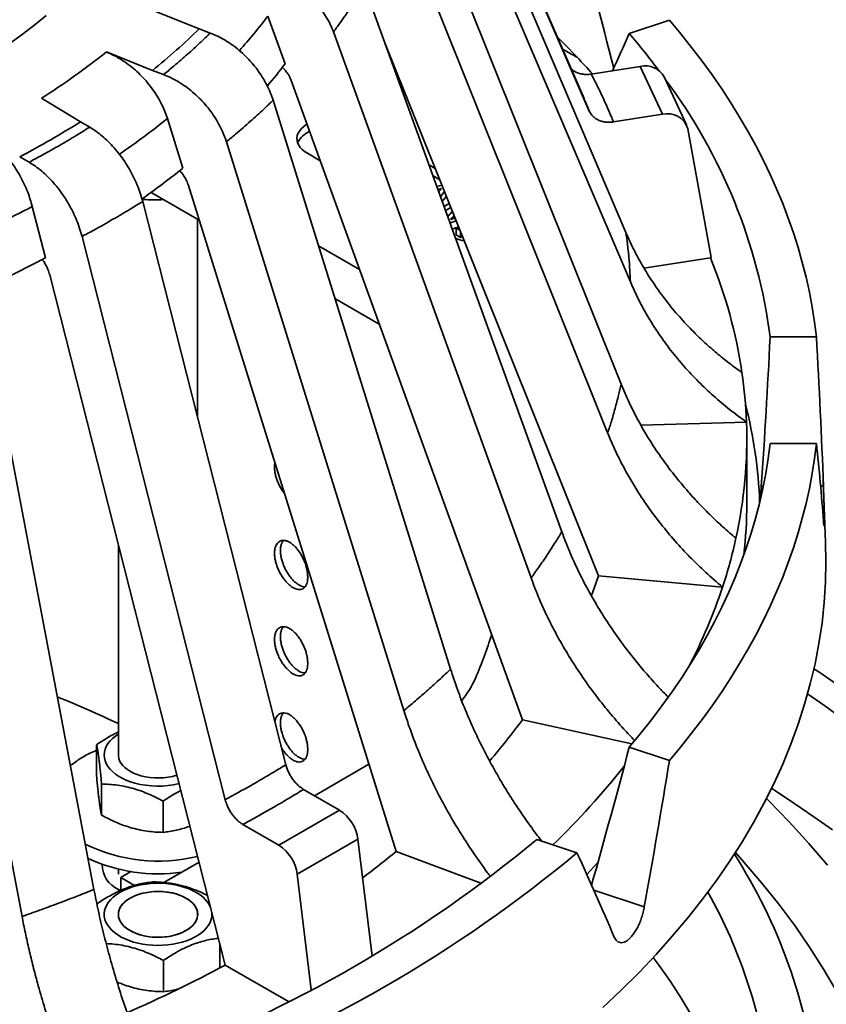
# Model space of a CAD drawing. Units: inches. Extents: x 0.2 to 8.4, y 0.1 to 10.9.
# Drawn here: x 7.5 to 8, y 8.4 to 9 of the extents above; entities that cross this region are included whole.
import ezdxf

# ---------------------------------------------------------------- set-up
doc = ezdxf.new("R2010")
doc.units = ezdxf.units.IN
doc.header["$MEASUREMENT"] = 0

msp = doc.modelspace()

# ---------------------------------------------------------------- linework, layer by layer
at = {"color": 7, "linetype": 'Continuous', "lineweight": 35}
for p, q in [((7.81388294, 8.95302302), (7.69770676, 9.22071522)), ((7.70125425, 9.21208735), (7.81702821, 8.94547979)), ((7.71356501, 9.16721645), (7.83865943, 8.87364765)), ((7.71622269, 9.13794124), (7.84131712, 8.84437244)), ((7.71210407, 9.09257327), (7.83582793, 8.78390733)), ((7.70416013, 9.0636188), (7.82788399, 8.75495286)), ((7.68379211, 9.01973658), (7.80073808, 8.6964679)), ((7.58611133, 8.99412796), (7.55884613, 9.00508106)), ((7.63696375, 8.97351359), (7.62675629, 9.00172262)), ((7.84068741, 8.99134842), (7.86441794, 8.99925773)), ((7.58611133, 8.99412796), (7.59265677, 8.9916741)), ((7.66559374, 8.9923683), (7.78253971, 8.66909962)), ((7.82252033, 8.670361), (7.69605475, 8.98583949)), ((7.53118868, 8.9804951), (7.55845388, 8.969542)), ((7.69973931, 8.97565441), (7.70031395, 8.97521458)), ((7.81816627, 8.9673947), (7.84720502, 8.97188653)), ((7.86034818, 8.94357003), (7.84720502, 8.97188653)), ((7.56499932, 8.96708815), (7.55845388, 8.969542)), ((7.87452092, 8.93738989), (7.86137776, 8.96570638)), ((7.77746989, 8.58514082), (7.64034693, 8.96415232)), ((7.51579285, 8.93912934), (7.49280479, 8.95313157)), ((7.62986651, 8.95188967), (7.73492349, 8.61515088)), ((7.83130942, 8.93907821), (7.86034818, 8.94357003)), ((7.51579285, 8.93912934), (7.52131149, 8.93594349)), ((7.57648966, 8.91174667), (7.56731991, 8.94113143)), ((7.87527555, 8.93500326), (7.88911819, 8.85871114)), ((7.60220906, 8.92730372), (7.70726604, 8.59056493)), ((7.65015906, 8.92048549), (7.65772551, 8.91611747)), ((7.48540373, 8.91521438), (7.47988508, 8.91840022)), ((7.72586329, 8.91147972), (7.72218757, 8.91360166)), ((7.72852505, 8.90483973), (7.72452111, 8.90715116)), ((7.70271163, 8.50719008), (7.5795289, 8.90199573)), ((7.72681716, 8.90080429), (7.72984074, 8.90155764)), ((7.58610437, 8.88092107), (7.55767539, 8.89733277)), ((7.72948809, 8.8996182), (7.72747008, 8.89899946)), ((7.73134324, 8.89780954), (7.72902316, 8.89470634)), ((7.55268407, 8.8919978), (7.63743649, 8.55855536)), ((7.73240863, 8.89515184), (7.73001851, 8.89195495)), ((7.73107792, 8.88902647), (7.73415257, 8.89080143)), ((7.49509156, 8.85858791), (7.48736028, 8.88899815)), ((7.73510003, 8.88843793), (7.73194891, 8.88661882)), ((7.73322168, 8.88310057), (7.73600664, 8.88617631)), ((7.73703254, 8.88361712), (7.73676404, 8.88331718)), ((7.58520821, 8.76403771), (7.58520821, 8.88143841)), ((7.73354477, 8.88345739), (7.73317071, 8.88324145)), ((7.73830131, 8.88045207), (7.7345839, 8.87933503)), ((7.73868597, 8.87648496), (7.73591605, 8.87565263)), ((7.73831089, 8.87626843), (7.73966503, 8.87705016)), ((7.74048049, 8.87501595), (7.73831089, 8.87626843)), ((7.73831089, 8.87626843), (7.73831089, 8.87218572)), ((7.74083169, 8.8707305), (7.73831089, 8.87218572)), ((7.74083169, 8.87413984), (7.74083169, 8.8707305)), ((7.5167763, 8.87126869), (7.60152873, 8.53782624)), ((7.74194155, 8.8713712), (7.74083169, 8.8707305)), ((7.65677473, 8.86564084), (7.68105957, 8.8516215)), ((7.84938, 8.85256428), (7.88873489, 8.85865185)), ((7.88911819, 8.85871114), (7.88873489, 8.85865185)), ((7.60151286, 8.4399156), (7.49765402, 8.84849708)), ((7.45561804, 8.84267853), (7.52384284, 8.48467697)), ((7.6927285, 8.81936827), (7.66648433, 8.83451871)), ((7.4130293, 8.82671222), (7.4812541, 8.46871066)), ((7.95145084, 8.81174821), (7.92404919, 8.81174821)), ((7.84762268, 8.75948094), (7.91005094, 8.76136966)), ((7.91023188, 8.71319593), (7.91023188, 8.75147128)), ((7.95145084, 8.74860737), (7.92404919, 8.74860737)), ((7.956893, 8.6901648), (7.95548843, 8.72650137)), ((7.53833321, 8.68846484), (7.53833321, 8.56327251)), ((7.82252033, 8.670361), (7.89586475, 8.66365488)), ((7.77746989, 8.58514082), (7.84220471, 8.57079559)), ((7.5253747, 8.55189175), (7.5253747, 8.57037775)), ((7.86441794, 8.56109784), (7.84068741, 8.56900716)), ((7.68659932, 8.5588307), (7.65432157, 8.54019716)), ((7.52835765, 8.52862458), (7.52835765, 8.54711058)), ((7.64789107, 8.5439094), (7.66914891, 8.53163751)), ((7.56475367, 8.51848231), (7.56475367, 8.53696832)), ((7.63324115, 8.5109084), (7.66914891, 8.53163751)), ((7.6119833, 8.52318029), (7.63324115, 8.5109084)), ((7.68007651, 8.51445335), (7.64416874, 8.49372423)), ((7.68007651, 8.51445335), (7.68841386, 8.44510923)), ((7.80973044, 8.50641627), (7.78599991, 8.51432559)), ((7.70271163, 8.50719008), (7.75343023, 8.48817593)), ((7.58604153, 8.50077993), (7.565262, 8.48878416)), ((7.53833321, 8.49662112), (7.53833321, 8.49363498)), ((7.53967362, 8.49179949), (7.54559452, 8.49521755)), ((7.64416874, 8.49372423), (7.65240839, 8.42519279)), ((7.53967362, 8.49179949), (7.54786582, 8.48707024)), ((7.53967362, 8.48413126), (7.53967362, 8.49179949)), ((7.53839199, 8.48467625), (7.53952912, 8.48405028)), ((7.53833321, 8.46993582), (7.53833321, 8.46894706)), ((7.58520821, 8.46894706), (7.58520821, 8.46993582)), ((7.59824608, 8.43816582), (7.59824608, 8.45276714)), ((7.56493654, 8.42416492), (7.56493654, 8.44265092)), ((7.60151286, 8.4399156), (7.63892004, 8.41832089))]:
    msp.add_line(p, q, dxfattribs=at)
at = {"color": 8, "linetype": 'Continuous', "lineweight": 35}
for p, q in [((7.73676404, 8.88331718), (7.73676404, 8.88189609)), ((7.91998276, 8.72333763), (7.91881263, 8.72333763)), ((7.9556097, 8.72333763), (7.95394105, 8.72333763)), ((7.84958656, 8.47433813), (7.81963325, 8.48432149))]:
    msp.add_line(p, q, dxfattribs=at)
at = {"color": 7, "linetype": 'Continuous', "lineweight": 35, "flags": 128}
for points in [[(7.46758748, 8.98103034), (7.47492293, 8.98616042), (7.48204491, 8.99138977), (7.4889494, 8.99671545), (7.49563249, 9.00213443)], [(7.86441794, 8.99925773), (7.87111866, 8.99126285), (7.87756924, 8.98319969), (7.8837676, 8.97507088), (7.88971172, 8.96687902), (7.8953997, 8.95862678), (7.90082969, 8.95031683), (7.90599993, 8.94195185), (7.91090875, 8.93353454), (7.91555456, 8.92506763), (7.91993587, 8.91655386), (7.92405124, 8.90799599), (7.92789936, 8.89939677), (7.93147898, 8.890759), (7.93478894, 8.88208545), (7.93782817, 8.87337895), (7.94059568, 8.86464231), (7.94309059, 8.85587834), (7.94531208, 8.84708989), (7.94725943, 8.8382798), (7.94893202, 8.82945092), (7.95032931, 8.82060611), (7.95145084, 8.81174821)], [(7.79837964, 8.98896675), (7.80248745, 8.98488109), (7.80979401, 8.97736993)], [(7.64991946, 8.93769361), (7.64931079, 8.93731512), (7.64777809, 8.9361961), (7.6464808, 8.93498192), (7.64543644, 8.93368902), (7.64465915, 8.93233486), (7.64415944, 8.93093776), (7.64394407, 8.92951662), (7.64401594, 8.92809066), (7.64437409, 8.92667915), (7.64501367, 8.92530119), (7.64592603, 8.92397542), (7.64709885, 8.92271975), (7.64851624, 8.92155117), (7.65015906, 8.92048549)], [(7.92404919, 8.74860737), (7.92288637, 8.73972195), (7.92143688, 8.73085059), (7.91970122, 8.72199637), (7.91767999, 8.71316236), (7.9153739, 8.70435164), (7.91278374, 8.69556725), (7.90991043, 8.68681227), (7.90675495, 8.67808972), (7.9033184, 8.66940263), (7.89960197, 8.66075403), (7.89560697, 8.65214692), (7.89133477, 8.64358429), (7.88678685, 8.63506912), (7.88196481, 8.62660436), (7.87687031, 8.61819295), (7.87150513, 8.60983782), (7.86587112, 8.60154187), (7.85997025, 8.59330798), (7.85380457, 8.58513901), (7.84737621, 8.5770378), (7.84068741, 8.56900716)], [(7.95145084, 8.74860737), (7.95032931, 8.73974947), (7.94893202, 8.73090466), (7.94725943, 8.72207577), (7.94531208, 8.71326568), (7.94309059, 8.70447724), (7.94059568, 8.69571327), (7.93782817, 8.68697663), (7.93478894, 8.67827012), (7.93147898, 8.66959658), (7.92789936, 8.66095881), (7.92405124, 8.65235959), (7.91993587, 8.64380171), (7.91555456, 8.63528795), (7.91090875, 8.62682104), (7.90599993, 8.61840373), (7.90082969, 8.61003875), (7.8953997, 8.6017288), (7.88971172, 8.59347656), (7.8837676, 8.5852847), (7.87756924, 8.57715588), (7.87111866, 8.56909273), (7.86441794, 8.56109784)], [(7.956893, 8.6901648), (7.95710657, 8.67867034), (7.95683293, 8.66657137), (7.95604824, 8.65447985), (7.95475297, 8.64240297), (7.95294789, 8.63034792), (7.95063406, 8.61832187), (7.94781287, 8.60633197), (7.94448599, 8.59438536), (7.9406554, 8.58248915), (7.93632339, 8.5706504), (7.93149252, 8.55887616), (7.92616568, 8.54717343), (7.92034602, 8.53554919), (7.91403702, 8.52401034), (7.90724243, 8.51256374), (7.89996628, 8.50121621), (7.89221291, 8.48997449), (7.88398693, 8.47884528), (7.87529322, 8.46783519), (7.86613698, 8.45695077), (7.85652363, 8.4461985), (7.8464589, 8.43558478), (7.83594878, 8.42511591), (7.82499951, 8.41479813)], [(7.82252033, 8.670361), (7.81993838, 8.66301809), (7.81832389, 8.65873369)], [(7.97152921, 8.60047411), (7.95280794, 8.61345275), (7.94998339, 8.61535247)], [(7.97416436, 8.58035496), (7.95635058, 8.59337843), (7.94624449, 8.60046771)], [(7.5480421, 8.54765443), (7.54540864, 8.54846954), (7.54291897, 8.54942343), (7.54059496, 8.55050772), (7.53845706, 8.55171287), (7.53652403, 8.5530283), (7.53481287, 8.55444245), (7.53333862, 8.55594288), (7.53211423, 8.55751642), (7.53115046, 8.55914923), (7.53045578, 8.56082696), (7.53003631, 8.56253487), (7.52989571, 8.56425796), (7.53003523, 8.56598108), (7.53045365, 8.56768908), (7.53114728, 8.56936696), (7.53211003, 8.57099997), (7.53333344, 8.57257376), (7.53480675, 8.5740745), (7.53651703, 8.575489), (7.53833321, 8.57673255)], [(7.55164922, 8.55201779), (7.5494155, 8.55272131), (7.54732663, 8.55356011), (7.54540711, 8.55452438), (7.54367943, 8.55560281), (7.54216386, 8.55678275), (7.54087816, 8.55805036), (7.5398374, 8.5593908), (7.53905379, 8.56078833), (7.53853652, 8.56222658), (7.53829165, 8.56368869), (7.53832205, 8.56515751), (7.53833321, 8.56525003)], [(7.95800848, 8.49906369), (7.94697248, 8.5119827), (7.93535444, 8.52473051), (7.92316235, 8.53729839), (7.9219019, 8.53855486)], [(7.96334192, 8.42454905), (7.95568293, 8.43757419), (7.94743594, 8.45047912), (7.93860661, 8.46325501), (7.92920099, 8.4758931), (7.91922552, 8.48838472), (7.90868704, 8.50072132), (7.90345782, 8.50655552)], [(7.82217067, 8.50081626), (7.82167468, 8.50025338), (7.81556273, 8.49346599)], [(7.54360301, 8.48505536), (7.54613537, 8.48597104), (7.54880513, 8.4867458), (7.55158884, 8.48737283), (7.55446202, 8.48784662), (7.55739944, 8.48816302), (7.56037527, 8.48831923), (7.56336336, 8.48831389), (7.56633746, 8.48814704), (7.56927142, 8.48782015), (7.57213947, 8.48733609), (7.57491639, 8.48669912), (7.57757779, 8.48591483), (7.58010028, 8.48499011), (7.58246169, 8.4839331), (7.58464126, 8.48275308), (7.58661985, 8.48146043), (7.58838006, 8.48006649), (7.58990643, 8.47858353), (7.59118554, 8.47702456), (7.59220615, 8.47540331), (7.59283139, 8.47406857)], [(7.59357864, 8.47112886), (7.59363911, 8.47031022), (7.59355981, 8.46858583), (7.59320115, 8.4668733), (7.59256627, 8.46518769), (7.59166076, 8.4635438), (7.59049258, 8.46195609), (7.58907199, 8.46043851), (7.58741147, 8.45900438), (7.58552562, 8.45766632), (7.58343102, 8.45643609), (7.58114606, 8.4553245), (7.57869083, 8.4543413), (7.5760869, 8.45349516), (7.57335717, 8.45279349), (7.57052561, 8.45224247), (7.56761711, 8.45184695), (7.56465724, 8.45161038), (7.56167199, 8.45153487), (7.55868762, 8.45162106), (7.55573034, 8.4518682), (7.55282614, 8.45227412), (7.55000055, 8.45283525), (7.5472784, 8.45354666), (7.5446836, 8.4544021), (7.54223896, 8.45539405), (7.53996598, 8.4565138), (7.53788461, 8.4577515), (7.53601315, 8.45909627), (7.53436805, 8.46053631), (7.53296377, 8.46205894), (7.53181265, 8.4636508), (7.53092479, 8.46529789), (7.53030802, 8.46698574), (7.52996773, 8.46869952), (7.52990694, 8.47042416), (7.53012616, 8.47214451), (7.53062347, 8.47384545), (7.53139451, 8.47551203), (7.5324325, 8.47712961), (7.53372831, 8.47868396), (7.53527056, 8.48016144), (7.53704569, 8.48154906), (7.53903811, 8.48283462), (7.5412303, 8.48400682), (7.54360301, 8.48505536), (7.54360301, 8.48505536)], [(7.54837648, 8.48108278), (7.55054269, 8.48185345), (7.55284054, 8.48248439), (7.55524308, 8.48296821), (7.55772215, 8.48329924), (7.56024869, 8.4834736), (7.56279308, 8.48348924), (7.56532548, 8.48334598), (7.5678162, 8.48304549), (7.57023604, 8.48259131), (7.57255664, 8.48198875), (7.57475078, 8.48124488), (7.57679274, 8.48036843), (7.57865858, 8.47936966), (7.58032643, 8.47826029), (7.58177673, 8.47705332), (7.58299247, 8.47576291), (7.58395941, 8.47440418), (7.58466621, 8.47299306), (7.58510458, 8.4715461), (7.58526938, 8.47008025), (7.58515868, 8.46861272), (7.58477377, 8.4671607), (7.58411918, 8.46574121), (7.58320257, 8.4643709), (7.5820347, 8.46306584), (7.58062924, 8.46184132), (7.57900269, 8.4607117), (7.57717411, 8.45969022), (7.57516494, 8.45878887), (7.57299873, 8.4580182), (7.57070088, 8.45738726), (7.56829834, 8.45690343), (7.56581926, 8.4565724), (7.56329272, 8.45639805), (7.56074834, 8.45638241), (7.55821594, 8.45652567), (7.55572522, 8.45682615), (7.55330537, 8.45728034), (7.55098478, 8.45788289), (7.54879064, 8.45862676), (7.54674868, 8.45950322), (7.54488284, 8.46050199), (7.54321499, 8.46161136), (7.54176469, 8.46281832), (7.54054895, 8.46410874), (7.53958201, 8.46546747), (7.53887521, 8.46687859), (7.53843684, 8.46832555), (7.53827204, 8.46979139), (7.53838274, 8.47125893), (7.53876764, 8.47271095), (7.53942224, 8.47413044), (7.54033884, 8.47550074), (7.54150672, 8.47680581), (7.54291217, 8.47803033), (7.54453873, 8.47915995), (7.54636731, 8.48018142), (7.54837648, 8.48108278)], [(7.58489865, 8.46774405), (7.58435258, 8.46631335), (7.58354176, 8.46492512), (7.58247569, 8.46359564), (7.58116688, 8.46234049), (7.57963067, 8.46117438), (7.57788506, 8.460111), (7.57595052, 8.4591628), (7.57384975, 8.45834091), (7.57160735, 8.45765496), (7.56924963, 8.45711299), (7.56680423, 8.45672135), (7.56429981, 8.45648465), (7.56176574, 8.45640564), (7.55923173, 8.45648527), (7.55672749, 8.45672259), (7.55428237, 8.45711482), (7.55192505, 8.45765737), (7.54968316, 8.45834387), (7.54758298, 8.45916628), (7.54564915, 8.46011495), (7.54390432, 8.46117876), (7.54236896, 8.46234523), (7.54106107, 8.46360071), (7.53999598, 8.46493045), (7.53918618, 8.46631888), (7.53864116, 8.46774971), (7.53836731, 8.46920618), (7.53836785, 8.4706712), (7.53864277, 8.47212759), (7.53918884, 8.47355829), (7.53999966, 8.47494652), (7.54106572, 8.47627601), (7.54237454, 8.47753116), (7.54391075, 8.47869726), (7.54565636, 8.47976065), (7.54759089, 8.48070884), (7.54969167, 8.48153073), (7.55193407, 8.48221669), (7.55429179, 8.48275866), (7.55673719, 8.48315029), (7.55924161, 8.483387), (7.56177568, 8.483466), (7.56430969, 8.48338638), (7.56681393, 8.48314906), (7.56925905, 8.48275683), (7.57161637, 8.48221428), (7.57385826, 8.48152778), (7.57595843, 8.48070537), (7.57789227, 8.4797567), (7.5796371, 8.47869289), (7.58117246, 8.47752641), (7.58248035, 8.47627094), (7.58354544, 8.4749412), (7.58435524, 8.47355277), (7.58490026, 8.47212193), (7.5851741, 8.47066547), (7.58517357, 8.46920045), (7.58489865, 8.46774405)]]:
    msp.add_lwpolyline(points, dxfattribs=at)
at = {"color": 8, "linetype": 'Continuous', "lineweight": 35, "flags": 128}
msp.add_lwpolyline([(7.92492316, 8.5446002), (7.92726094, 8.54307305), (7.93871094, 8.53544854), (7.94995069, 8.52772047), (7.96097736, 8.51989077)], dxfattribs=at)
at = {"color": 8, "linetype": 'Continuous', "lineweight": 35}
for centre, radius, start, end in [((7.37984196, 9.18827924), 0.30946738, 318.03650434, 322.92705594), ((7.2864016, 9.28924028), 0.44731965, 304.36518972, 308.9029792), ((7.19695092, 9.43977965), 0.62265388, 293.62361044, 297.80123895)]:
    msp.add_arc(centre, radius, start, end, dxfattribs=at)
at = {"color": 7, "linetype": 'Continuous', "lineweight": 35}
for centre, radius, start, end in [((7.33015886, 9.25474127), 0.36528204, 311.61698269, 314.4830488), ((7.51140297, 8.7102247), 0.43296511, 36.82405895, 40.48875378), ((7.26458753, 9.3138639), 0.42686172, 302.31948613, 308.64996774), ((7.31070867, 9.276627), 0.39456164, 308.89534899, 311.61779881), ((7.47021827, 8.65403004), 0.4688927, 41.95565405, 43.59701653), ((7.39136962, 9.15841499), 0.30741667, 319.87530448, 323.02486568), ((7.8502332, 8.95948993), 0.0127611, 29.1528505, 103.72709504), ((7.60250146, 8.76980209), 0.32427214, 7.43230399, 36.8071337), ((7.86347857, 8.931736), 0.01224106, 15.48042586, 104.81678802), ((7.24029281, 9.37559351), 0.51614073, 299.98441559, 302.26048212), ((7.65637914, 8.92126071), 0.01311861, 112.00281765, 155.94449407), ((7.22234049, 9.40669121), 0.55204828, 297.80899344, 299.98525441), ((7.29296266, 9.26230866), 0.45086724, 305.11778476, 308.96518782), ((7.74868109, 8.89722856), 0.02918673, 248.37816342, 258.8898304), ((7.20166871, 9.41378608), 0.62796654, 293.90995917, 297.85650092), ((7.61885792, 8.74804547), 0.29166307, 8.39848822, 22.28578087), ((7.63707903, 8.75134676), 0.27315585, 2.10282502, 8.27167631), ((7.63873424, 8.70319289), 0.27932237, 2.19057374, 14.2558547), ((7.63638247, 8.75155054), 0.27384457, 347.57062949, 2.05486919), ((7.63831721, 8.71322811), 0.27191467, 353.59942056, 359.99321837), ((7.61954258, 8.75503351), 0.29103951, 341.70115706, 347.61457385), ((7.59344626, 8.76410133), 0.31866351, 332.51326256, 341.62640885), ((7.51718572, 8.71042628), 0.25331042, 336.59686856, 342.82658023), ((7.69784662, 8.63261013), 0.05660459, 320.49703351, 336.24894606), ((7.20033283, 7.86161787), 0.79649281, 64.88978509, 67.73569091), ((7.46548752, 8.81459903), 0.38727776, 319.07407638, 323.66609427), ((7.54260938, 8.51938496), 0.05049353, 119.72009874, 130.37821289), ((7.55077789, 8.50530936), 0.06676734, 112.36300545, 119.81950845), ((7.47272193, 8.84595587), 0.46504757, 313.95255401, 321.70420789), ((7.56175451, 8.58957179), 0.03888984, 254.93920697, 286.71413503), ((7.5617853, 8.59896113), 0.05311547, 255.00457264, 283.52947781), ((7.65603691, 8.51123288), 0.02425435, 7.63020272, 57.27523246), ((7.56194241, 8.59891962), 0.09746053, 243.67220979, 283.7793551), ((7.28861077, 9.11292651), 0.77827953, 290.27077272, 309.72385074), ((7.62012915, 8.49050377), 0.02425435, 7.63020272, 57.27523246), ((7.29545644, 9.12268387), 0.80266027, 290.1496974, 309.84492606), ((7.35491479, 8.92888296), 0.54661461, 306.86289013, 309.5145628), ((7.62965861, 8.33116601), 0.3241638, 6.93486316, 32.56241297), ((7.56168713, 8.5916797), 0.09779569, 244.98950844, 278.35233182), ((7.54461509, 8.4992391), 0.01583678, 179.32973467, 246.86165224), ((7.6195719, 8.33324238), 0.30672483, 6.94036383, 29.24667531), ((7.60404958, 8.25504665), 0.31428387, 3.1701859, 37.05240891), ((7.22875362, 9.13331862), 0.78724659, 293.56691814, 298.26156273)]:
    msp.add_arc(centre, radius, start, end, dxfattribs=at)
for centre, major_axis, ratio, start_param, end_param in [((7.12811614, 8.53956701), (-0.39473864, 2.01400939), 0.380481277, 4.85315255, 4.895480875), ((7.1764518, 8.88856454), (0.70219926, 1.10785276), 0.409792566, 5.037147776, 5.056434451), ((7.09773188, 9.05816401), (0, 2.03176206), 0.40972438, 4.54683774, 4.590807846), ((7.09773188, 8.53486706), (0, 2.07102812), 0.415953959, 4.803518447, 4.846483091), ((7.09773188, 8.60502888), (0, 1.07394481), 0.802138376, 4.803518447, 4.846483091), ((7.1764518, 9.04598732), (0.38851274, 1.97550456), 0.374809555, 4.499996412, 4.542784047), ((7.06734763, 8.53956701), (0.39473864, 2.01400939), 0.380481277, 4.754520663, 4.797485307), ((7.12811614, 8.60032893), (-0.72481512, 1.12840621), 0.413456871, 4.329314107, 4.372278751)]:
    msp.add_ellipse(centre, major_axis=major_axis, ratio=ratio, start_param=start_param, end_param=end_param, dxfattribs=at)
for points, knots in [([(7.66559374, 8.9923683), (7.66500917, 8.99383745), (7.66383817, 8.99678045), (7.66144477, 9.00108422), (7.65862461, 9.00524213), (7.65534916, 9.00919023), (7.65168882, 9.01288683), (7.64768343, 9.01628819), (7.64337389, 9.01933784), (7.63882521, 9.02201281), (7.63406913, 9.02427851), (7.62916515, 9.02613033), (7.62583711, 9.02696464), (7.62417308, 9.0273818)], [0, 0, 0, 0, 0.090560504, 0.181410075, 0.271970895, 0.36252879, 0.453375285, 0.543933553, 0.634544909, 0.725444891, 0.816056514, 0.908028244, 1, 1, 1, 1]), ([(7.68379211, 9.01973658), (7.68379208, 9.01973652), (7.68265085, 9.01778418), (7.67987505, 9.01316787), (7.6751001, 9.00572391), (7.67015146, 8.99855756), (7.66685509, 8.99405486), (7.66559378, 8.99236835), (7.66559374, 8.9923683)], [0, 0, 0, 0, 0.000005813, 0.210858264, 0.500000492, 0.812105282, 0.999994187, 1, 1, 1, 1]), ([(7.56499932, 8.96708815), (7.56705316, 8.96876815), (7.57193492, 8.97276136), (7.57914522, 8.97901385), (7.5863103, 8.9855316), (7.59064729, 8.9897292), (7.59265677, 8.9916741)], [0, 0, 0, 0, 0.210357576, 0.499999669, 0.76833186, 1, 1, 1, 1]), ([(7.59265677, 8.9916741), (7.59413092, 8.99107369), (7.59708392, 8.98987094), (7.60145488, 8.98747951), (7.60571701, 8.98469708), (7.60981025, 8.98149946), (7.61368843, 8.97795354), (7.61730452, 8.97409927), (7.62060042, 8.96997711), (7.62354895, 8.96564869), (7.62610964, 8.96115267), (7.62827588, 8.95654548), (7.6293363, 8.95344161), (7.62986651, 8.95188967)], [0, 0, 0, 0, 0.090698215, 0.181685516, 0.272383606, 0.363083419, 0.454072539, 0.544772033, 0.635437208, 0.726391801, 0.817056601, 0.908528344, 1, 1, 1, 1]), ([(7.53118868, 8.9804951), (7.5326614, 8.97985569), (7.53561154, 8.97857483), (7.53996098, 8.97607437), (7.54418941, 8.97319042), (7.54823544, 8.96990086), (7.55205427, 8.96627324), (7.55559916, 8.96234885), (7.55881264, 8.95816954), (7.56166881, 8.95379734), (7.56402818, 8.94945626), (7.5659387, 8.94521708), (7.56685951, 8.94249331), (7.56731991, 8.94113143)], [0, 0, 0, 0, 0.092782986, 0.185861584, 0.278644303, 0.371429927, 0.464511586, 0.557296765, 0.650026899, 0.743053136, 0.835782833, 0.917891444, 1, 1, 1, 1]), ([(7.80110905, 8.98245651), (7.80173079, 8.98204999), (7.80452085, 8.98022574), (7.80748803, 8.97861878), (7.80979401, 8.97736993)], [0, 0, 0, 0, 0.222842017, 1, 1, 1, 1]), ([(7.63523696, 8.97134735), (7.63538147, 8.97123313), (7.6362142, 8.97057499), (7.63748304, 8.96913794), (7.63918205, 8.96686588), (7.6399226, 8.96514079), (7.64034693, 8.96415232)], [0, 0, 0, 0, 0.059117782, 0.340660312, 0.622201605, 1, 1, 1, 1]), ([(7.60220906, 8.92730372), (7.60168392, 8.92884021), (7.60063196, 8.93191808), (7.59848188, 8.93649753), (7.59594843, 8.94098027), (7.59300596, 8.94530564), (7.58971774, 8.94942385), (7.58611955, 8.95328656), (7.58224813, 8.95683259), (7.57816188, 8.96003149), (7.57388931, 8.962845), (7.56948388, 8.96526168), (7.56649417, 8.96647933), (7.56499932, 8.96708815)], [0, 0, 0, 0, 0.0905605041, 0.1814100748, 0.2719708948, 0.36252879, 0.4533752849, 0.5439335527, 0.6345449095, 0.7254448907, 0.8160565144, 0.9080282443, 1, 1, 1, 1]), ([(7.80634611, 8.97038932), (7.80689537, 8.96994372), (7.80800399, 8.96904432), (7.81004457, 8.96807122), (7.8123074, 8.96742841), (7.81502249, 8.96707989), (7.81701935, 8.96727985), (7.81816627, 8.9673947)], [0, 0, 0, 0, 0.184134904, 0.371655379, 0.559253984, 0.746852944, 1, 1, 1, 1]), ([(7.81816627, 8.9673947), (7.81935201, 8.96510995), (7.8217826, 8.96042657), (7.82588646, 8.95184902), (7.82903858, 8.94468695), (7.83096433, 8.93993057), (7.83130942, 8.93907821)], [0, 0, 0, 0, 0.244029736, 0.500223485, 0.910438484, 1, 1, 1, 1]), ([(7.62986651, 8.95188967), (7.62986646, 8.95188963), (7.62804684, 8.95011693), (7.62366876, 8.94593469), (7.61631699, 8.93922652), (7.60889573, 8.93281072), (7.6040501, 8.92880204), (7.60220911, 8.92730376), (7.60220906, 8.92730372)], [0, 0, 0, 0, 0.000005813, 0.210858264, 0.500000492, 0.812105282, 0.999994187, 1, 1, 1, 1]), ([(7.81636772, 8.94710525), (7.81621123, 8.94749334), (7.81541632, 8.94946476), (7.81453261, 8.95142361), (7.81382286, 8.95299685)], [0, 0, 0, 0, 0.196859952, 1, 1, 1, 1]), ([(7.83130942, 8.93907821), (7.8304601, 8.93898261), (7.82876146, 8.9387914), (7.82628415, 8.9389667), (7.82395303, 8.93948897), (7.82182437, 8.94036098), (7.81997926, 8.94156789), (7.81823888, 8.9432158), (7.81746939, 8.94465477), (7.81702821, 8.94547979)], [0, 0, 0, 0, 0.136184126, 0.272368142, 0.408553879, 0.544739301, 0.680890722, 0.81704176, 1, 1, 1, 1]), ([(7.45689703, 8.93240246), (7.45813872, 8.93159835), (7.46062606, 8.92998757), (7.4642932, 8.9270007), (7.46785831, 8.92364388), (7.47126963, 8.91990183), (7.47448939, 8.91584715), (7.47747819, 8.91152633), (7.48018756, 8.90698764), (7.48259568, 8.90229603), (7.48458493, 8.8976911), (7.48619575, 8.89323825), (7.4869721, 8.89041151), (7.48736028, 8.88899815)], [0, 0, 0, 0, 0.0927829856, 0.1858615838, 0.2786443033, 0.3714299274, 0.4645115862, 0.5572967654, 0.6500268994, 0.7430531363, 0.8357828328, 0.9178914445, 1, 1, 1, 1]), ([(7.48540373, 8.91521438), (7.48801774, 8.91661116), (7.49423099, 8.91993117), (7.50353558, 8.92518161), (7.51289147, 8.93069695), (7.51864546, 8.93428228), (7.52131149, 8.93594349)], [0, 0, 0, 0, 0.210357576, 0.499999669, 0.76833186, 1, 1, 1, 1]), ([(7.52131149, 8.93594349), (7.52255439, 8.93517822), (7.52504415, 8.93364523), (7.52872942, 8.93076498), (7.53232294, 8.92750591), (7.53577407, 8.92385053), (7.53904388, 8.9198709), (7.5420927, 8.91561223), (7.54487157, 8.91112149), (7.54735756, 8.90646333), (7.54951655, 8.90168094), (7.55134297, 8.8968315), (7.55223704, 8.89360903), (7.55268407, 8.8919978)], [0, 0, 0, 0, 0.090698215, 0.181685516, 0.272383606, 0.363083419, 0.454072539, 0.544772033, 0.635437208, 0.726391801, 0.817056601, 0.908528344, 1, 1, 1, 1]), ([(7.5167763, 8.87126869), (7.51633354, 8.87286391), (7.51544661, 8.87605943), (7.51363382, 8.88087932), (7.51149779, 8.88564538), (7.50901692, 8.89029982), (7.50624453, 8.89478575), (7.50321079, 8.89905086), (7.49994668, 8.90302985), (7.49650145, 8.90668572), (7.49289913, 8.90997705), (7.48918479, 8.91288639), (7.48666408, 8.91443838), (7.48540373, 8.91521438)], [0, 0, 0, 0, 0.090560504, 0.181410075, 0.271970895, 0.36252879, 0.453375285, 0.543933553, 0.634544909, 0.725444891, 0.816056514, 0.908028244, 1, 1, 1, 1]), ([(7.57451282, 8.91021623), (7.5747878, 8.90994273), (7.57568535, 8.90904997), (7.57696011, 8.90731481), (7.57848105, 8.90484219), (7.5791472, 8.90303261), (7.5795289, 8.90199573)], [0, 0, 0, 0, 0.1167326, 0.381034904, 0.645336048, 1, 1, 1, 1]), ([(7.72794596, 8.89768401), (7.72813103, 8.89791693), (7.72864364, 8.89856204), (7.72915888, 8.89920645), (7.72948809, 8.8996182)], [0, 0, 0, 0, 0.361048668, 1, 1, 1, 1]), ([(7.55268407, 8.8919978), (7.552684, 8.89199776), (7.55026552, 8.89048222), (7.54447651, 8.88691686), (7.53486921, 8.88123769), (7.52529968, 8.87585282), (7.51911657, 8.87251331), (7.51677638, 8.87126873), (7.5167763, 8.87126869)], [0, 0, 0, 0, 0.000005813, 0.210858264, 0.500000492, 0.812105282, 0.999994187, 1, 1, 1, 1]), ([(7.56498904, 8.89311069), (7.56490203, 8.89310191), (7.56329414, 8.89293972), (7.56016608, 8.8928967), (7.55602354, 8.89294251), (7.55342342, 8.89314876), (7.55231988, 8.89323629)], [0, 0, 0, 0, 0.020243695, 0.3741084539, 0.7343587828, 1, 1, 1, 1]), ([(7.73676404, 8.88331718), (7.73642831, 8.88294636), (7.73582879, 8.88228418), (7.73521508, 8.88162636), (7.73494505, 8.88133692)], [0, 0, 0, 0, 0.560001854, 1, 1, 1, 1]), ([(7.73494505, 8.88133692), (7.73563638, 8.88155106), (7.73652522, 8.88182638), (7.73741979, 8.88209543), (7.73761857, 8.88215522)], [0, 0, 0, 0, 0.77778612, 1, 1, 1, 1]), ([(7.84131712, 8.84437244), (7.84131711, 8.84437249), (7.8412454, 8.84668889), (7.84102493, 8.85157445), (7.84045899, 8.85911673), (7.83966177, 8.86655975), (7.8389937, 8.87143139), (7.83865944, 8.8736476), (7.83865943, 8.87364765)], [0, 0, 0, 0, 0.000005814, 0.237033557, 0.500000049, 0.772378757, 0.999994186, 1, 1, 1, 1]), ([(7.83865943, 8.87364765), (7.84022959, 8.87014951), (7.84337112, 8.86315054), (7.84898693, 8.85297187), (7.85530236, 8.84296943), (7.86239445, 8.833208), (7.87023798, 8.82372224), (7.87798622, 8.81544976), (7.88542347, 8.80829868), (7.8924015, 8.80215826), (7.89969503, 8.79623846), (7.90482718, 8.79250941), (7.90739326, 8.79064488)], [0, 0, 0, 0, 0.1097542274, 0.2195929788, 0.3293472412, 0.4422905765, 0.5553259847, 0.6682693618, 0.7509109978, 0.8335526371, 0.9167763171, 1, 1, 1, 1]), ([(7.49317478, 8.85761617), (7.49349249, 8.85720176), (7.49433698, 8.85610024), (7.49548991, 8.85410505), (7.49676995, 8.85146016), (7.49733198, 8.84957644), (7.49765402, 8.84849708)], [0, 0, 0, 0, 0.152880317, 0.40636605, 0.659850669, 1, 1, 1, 1]), ([(7.91005094, 8.76136966), (7.90667795, 8.76384083), (7.89992936, 8.76878506), (7.89049001, 8.7767867), (7.88149969, 8.78526729), (7.873059, 8.79426334), (7.86519804, 8.80374297), (7.85866974, 8.81271188), (7.85329301, 8.82103563), (7.84888973, 8.82863888), (7.84484751, 8.8364074), (7.84249392, 8.84171743), (7.84131712, 8.84437244)], [0, 0, 0, 0, 0.109784738, 0.219653941, 0.329438646, 0.442412832, 0.555479125, 0.668453269, 0.751049111, 0.833644948, 0.916822476, 1, 1, 1, 1]), ([(7.82788399, 8.75495286), (7.82788401, 8.75495292), (7.82864808, 8.7572273), (7.83019192, 8.76203256), (7.83235469, 8.76947796), (7.83425555, 8.77685402), (7.83535667, 8.78169938), (7.83582791, 8.78390727), (7.83582793, 8.78390733)], [0, 0, 0, 0, 0.000005814, 0.237033557, 0.500000049, 0.772378757, 0.999994186, 1, 1, 1, 1]), ([(7.83582793, 8.78390733), (7.83738088, 8.78021969), (7.840488, 8.77284158), (7.84604227, 8.76198516), (7.85228851, 8.75122054), (7.8593029, 8.74060319), (7.8670605, 8.73017083), (7.87472385, 8.72096324), (7.88207961, 8.71291459), (7.88898118, 8.70593202), (7.89619481, 8.69913199), (7.90127073, 8.69478356), (7.90380869, 8.69260935)], [0, 0, 0, 0, 0.109754227, 0.219592979, 0.329347241, 0.442290576, 0.555325985, 0.668269362, 0.750910998, 0.833552637, 0.916776317, 1, 1, 1, 1]), ([(7.89586475, 8.66365488), (7.89252871, 8.66653311), (7.88585407, 8.6722918), (7.87651813, 8.68143265), (7.86762632, 8.69099824), (7.8592781, 8.70101296), (7.85150326, 8.7114413), (7.84504649, 8.72119809), (7.83972867, 8.73017073), (7.83537364, 8.73830539), (7.83137571, 8.74656175), (7.82904789, 8.75215582), (7.82788399, 8.75495286)], [0, 0, 0, 0, 0.109784738, 0.219653941, 0.329438646, 0.442412832, 0.555479125, 0.668453269, 0.751049111, 0.833644948, 0.916822476, 1, 1, 1, 1]), ([(7.63095516, 8.73717246), (7.63088167, 8.73680331), (7.63068536, 8.7358172), (7.63068824, 8.73393727), (7.63092676, 8.73164084), (7.63146326, 8.72922278), (7.63225492, 8.72677), (7.63329017, 8.724342), (7.63453581, 8.72202432), (7.6356563, 8.7202507), (7.636384, 8.71935585), (7.63659509, 8.71909628)], [0, 0, 0, 0, 0.074725665, 0.199612501, 0.324499372, 0.449373646, 0.574248064, 0.699144101, 0.824040166, 0.948958322, 1, 1, 1, 1]), ([(7.91842204, 8.7165543), (7.91844396, 8.71702358), (7.91850718, 8.71837704), (7.91863773, 8.72067204), (7.91875433, 8.7224491), (7.91881263, 8.72333763)], [0, 0, 0, 0, 0.209719628, 0.604858434, 1, 1, 1, 1]), ([(7.9556097, 8.72333763), (7.95565021, 8.72226519), (7.95573239, 8.72008922), (7.95585062, 8.71679643), (7.95595839, 8.71356), (7.95604767, 8.71052092), (7.95611457, 8.70771328), (7.95615375, 8.70526756), (7.95616346, 8.70320824), (7.95614296, 8.70163046), (7.95609323, 8.70054905), (7.95601826, 8.70001414), (7.95592135, 8.70002829), (7.95581653, 8.70056788), (7.95571049, 8.70148314), (7.95564351, 8.70233269), (7.9556097, 8.7027615)], [0, 0, 0, 0, 0.07237642, 0.146849976, 0.219238169, 0.293728212, 0.366066681, 0.440508256, 0.512754828, 0.587098976, 0.659307524, 0.733607395, 0.805867823, 0.880218531, 0.939541517, 1, 1, 1, 1]), ([(7.65037252, 8.669682), (7.65034576, 8.67041914), (7.65029224, 8.67189341), (7.64987388, 8.67429691), (7.64921178, 8.67675802), (7.64830814, 8.67922361), (7.64718417, 8.68161646), (7.64587624, 8.68387349), (7.64441301, 8.68592217), (7.64283996, 8.68771324), (7.6411968, 8.68918327), (7.63953189, 8.6903042), (7.63789232, 8.69102895), (7.63632358, 8.69135395), (7.63487512, 8.69125352), (7.63358405, 8.69074842), (7.63249639, 8.68983705), (7.63163604, 8.68856189), (7.63103946, 8.6869455), (7.6307137, 8.68504721), (7.63068053, 8.6829107), (7.6309288, 8.68060506), (7.63146279, 8.67818968), (7.63225477, 8.67573537), (7.63329123, 8.67331078), (7.6345317, 8.67098103), (7.63594682, 8.66881679), (7.63748853, 8.66687088), (7.63911575, 8.66520822), (7.64077899, 8.66386336), (7.64243104, 8.66288828), (7.64402705, 8.66229532), (7.64551929, 8.66211803), (7.64687235, 8.66234522), (7.64804243, 8.66298861), (7.64900818, 8.66401313), (7.64972781, 8.66541152), (7.65025957, 8.66725239), (7.65033218, 8.6688142), (7.65037252, 8.669682)], [0, 0, 0, 0, 0.02684296, 0.053685939, 0.080528691, 0.10737147, 0.134218471, 0.161065465, 0.187915277, 0.214765059, 0.241610273, 0.268455481, 0.295295868, 0.322136283, 0.348979144, 0.375822023, 0.4026708, 0.429519557, 0.456368459, 0.483217335, 0.510060373, 0.536903419, 0.563743757, 0.590584127, 0.617429143, 0.644274165, 0.671123935, 0.697973677, 0.724820859, 0.751668022, 0.778509313, 0.805350625, 0.832191918, 0.859033238, 0.88588042, 0.912727593, 0.939577363, 0.966427103, 1, 1, 1, 1]), ([(7.6487695, 8.66386447), (7.6484777, 8.663867), (7.64770711, 8.6638737), (7.64632378, 8.66434002), (7.6446852, 8.66521316), (7.64301906, 8.66646671), (7.64137987, 8.66805695), (7.63981114, 8.66993236), (7.63836283, 8.67204958), (7.6370719, 8.67434148), (7.6359844, 8.67674978), (7.63512416, 8.67920384), (7.63452778, 8.68163494), (7.63420174, 8.68397762), (7.63416986, 8.68615737), (7.63441333, 8.6881324), (7.63496499, 8.68979003), (7.63548104, 8.69084154), (7.63587481, 8.69121104), (7.63592128, 8.69125464)], [0, 0, 0, 0, 0.038718583, 0.102249646, 0.165770041, 0.229290421, 0.292799539, 0.356308721, 0.419823617, 0.483338557, 0.546867273, 0.610395944, 0.673924954, 0.737453901, 0.800969212, 0.864484541, 0.927993545, 0.991502621, 1, 1, 1, 1]), ([(7.78253971, 8.66909962), (7.78253975, 8.66909968), (7.78410622, 8.67123266), (7.78734689, 8.67574761), (7.79214385, 8.68277072), (7.79665971, 8.68975745), (7.79948189, 8.69436476), (7.80073805, 8.69646785), (7.80073808, 8.6964679)], [0, 0, 0, 0, 0.0000058136, 0.2370335572, 0.5000000495, 0.7723787575, 0.9999941864, 1, 1, 1, 1]), ([(7.80073808, 8.6964679), (7.80220597, 8.69259697), (7.80514286, 8.68485213), (7.81039287, 8.67334017), (7.81629692, 8.66183832), (7.82292705, 8.65039309), (7.8302596, 8.63904508), (7.83750337, 8.62893317), (7.84445552, 8.6200159), (7.85098122, 8.61222027), (7.85737468, 8.60503164), (7.86172978, 8.60053476), (7.86368786, 8.59851294)], [0, 0, 0, 0, 0.1114527909, 0.2229914138, 0.3344442403, 0.4491354939, 0.5639202453, 0.6786115413, 0.7625321447, 0.8464527512, 0.9309644062, 1, 1, 1, 1]), ([(7.84386841, 8.57287284), (7.84170643, 8.57512343), (7.83639493, 8.58065264), (7.82851529, 8.58984309), (7.82010327, 8.60045328), (7.81221441, 8.61145466), (7.80486495, 8.62280028), (7.79876203, 8.63331923), (7.79373551, 8.6429195), (7.78961906, 8.65156818), (7.78584014, 8.6602964), (7.78363985, 8.66616522), (7.78253971, 8.66909962)], [0, 0, 0, 0, 0.078103428, 0.191882697, 0.30557446, 0.422569214, 0.539659352, 0.656654062, 0.742189354, 0.827724643, 0.913862323, 1, 1, 1, 1]), ([(7.65037252, 8.6186482), (7.65034576, 8.61938534), (7.65029224, 8.62085961), (7.64987388, 8.62326311), (7.64921178, 8.62572422), (7.64830814, 8.62818981), (7.64718417, 8.63058266), (7.64587624, 8.63283969), (7.64441301, 8.63488836), (7.64283996, 8.63667944), (7.6411968, 8.63814947), (7.63953189, 8.6392704), (7.63789232, 8.63999515), (7.63632358, 8.64032015), (7.63487512, 8.64021972), (7.63358405, 8.63971462), (7.63249639, 8.63880325), (7.63163604, 8.63752809), (7.63103946, 8.6359117), (7.6307137, 8.63401341), (7.63068053, 8.6318769), (7.6309288, 8.62957126), (7.63146279, 8.62715588), (7.63225477, 8.62470157), (7.63329123, 8.62227698), (7.6345317, 8.61994723), (7.63594682, 8.61778299), (7.63748853, 8.61583708), (7.63911575, 8.61417442), (7.64077899, 8.61282956), (7.64243104, 8.61185448), (7.64402705, 8.61126152), (7.64551929, 8.61108423), (7.64687235, 8.61131142), (7.64804243, 8.61195481), (7.64900818, 8.61297933), (7.64972781, 8.61437772), (7.65025957, 8.61621859), (7.65033218, 8.6177804), (7.65037252, 8.6186482)], [0, 0, 0, 0, 0.02684296, 0.053685939, 0.080528691, 0.10737147, 0.134218471, 0.161065465, 0.187915277, 0.214765059, 0.241610273, 0.268455481, 0.295295868, 0.322136283, 0.348979144, 0.375822023, 0.4026708, 0.429519557, 0.456368459, 0.483217335, 0.510060373, 0.536903419, 0.563743757, 0.590584127, 0.617429143, 0.644274165, 0.671123935, 0.697973677, 0.724820859, 0.751668022, 0.778509313, 0.805350625, 0.832191918, 0.859033238, 0.88588042, 0.912727593, 0.939577363, 0.966427103, 1, 1, 1, 1]), ([(7.6487695, 8.61283067), (7.6484777, 8.6128332), (7.64770711, 8.61283989), (7.64632378, 8.61330622), (7.6446852, 8.61417936), (7.64301906, 8.61543291), (7.64137987, 8.61702315), (7.63981114, 8.61889856), (7.63836283, 8.62101578), (7.6370719, 8.62330768), (7.6359844, 8.62571598), (7.63512416, 8.62817004), (7.63452778, 8.63060114), (7.63420174, 8.63294382), (7.63416986, 8.63512357), (7.63441333, 8.6370986), (7.63496499, 8.63875623), (7.63548104, 8.63980774), (7.63587481, 8.64017724), (7.63592128, 8.64022084)], [0, 0, 0, 0, 0.038718583, 0.102249646, 0.165770041, 0.229290421, 0.292799539, 0.356308721, 0.419823617, 0.483338557, 0.546867273, 0.610395944, 0.673924954, 0.737453901, 0.800969212, 0.864484541, 0.927993545, 0.991502621, 1, 1, 1, 1]), ([(7.70726604, 8.59056493), (7.7072661, 8.59056497), (7.70956651, 8.59246333), (7.71436238, 8.59649067), (7.72158388, 8.60278455), (7.72851737, 8.60907658), (7.73293727, 8.61324448), (7.73492344, 8.61515083), (7.73492349, 8.61515088)], [0, 0, 0, 0, 0.0000058136, 0.2370335572, 0.5000000495, 0.7723787575, 0.9999941864, 1, 1, 1, 1]), ([(7.73492349, 8.61515088), (7.73624215, 8.61111088), (7.73888047, 8.60302776), (7.74359675, 8.59091109), (7.74890057, 8.57872919), (7.75485673, 8.56652033), (7.76144363, 8.5543276), (7.76795166, 8.54338177), (7.77419514, 8.53366253), (7.78006405, 8.52511946), (7.78493774, 8.51835433), (7.78794686, 8.51449456), (7.78880834, 8.51338955)], [0, 0, 0, 0, 0.1155113662, 0.2311116899, 0.346623093, 0.465490851, 0.5844555117, 0.7033233138, 0.7902999024, 0.8772764943, 0.9648656578, 1, 1, 1, 1]), ([(7.65037252, 8.5676144), (7.65034576, 8.56835154), (7.65029224, 8.56982581), (7.64987388, 8.57222931), (7.64921178, 8.57469042), (7.64830814, 8.57715601), (7.64718417, 8.57954885), (7.64587624, 8.58180589), (7.64441301, 8.58385456), (7.64283996, 8.58564564), (7.6411968, 8.58711567), (7.63953189, 8.58823659), (7.63789231, 8.58896136), (7.63632364, 8.58928629), (7.63487491, 8.58918611), (7.63358482, 8.5886801), (7.6324935, 8.58777214), (7.63164681, 8.58648424), (7.6311273, 8.58522557), (7.6309925, 8.58432256), (7.63095352, 8.5840614)], [0, 0, 0, 0, 0.0574435297, 0.1148871005, 0.1723301844, 0.2297733273, 0.2872255047, 0.3446776671, 0.4021358598, 0.4595939868, 0.5170423412, 0.5744906819, 0.6319287051, 0.6893667879, 0.7468101051, 0.8042534623, 0.861709439, 0.9191653736, 0.9766216203, 1, 1, 1, 1]), ([(7.6487695, 8.56179687), (7.6484777, 8.5617994), (7.64770711, 8.56180609), (7.64632378, 8.56227242), (7.6446852, 8.56314556), (7.64301906, 8.56439911), (7.64137987, 8.56598935), (7.63981114, 8.56786476), (7.63836283, 8.56998198), (7.6370719, 8.57227388), (7.6359844, 8.57468218), (7.63512416, 8.57713624), (7.63452778, 8.57956734), (7.63420174, 8.58191002), (7.63416986, 8.58408977), (7.63441333, 8.5860648), (7.63496499, 8.58772243), (7.63548104, 8.58877394), (7.63587481, 8.58914344), (7.63592128, 8.58918704)], [0, 0, 0, 0, 0.038718583, 0.102249646, 0.165770041, 0.229290421, 0.292799539, 0.356308721, 0.419823617, 0.483338557, 0.546867273, 0.610395944, 0.673924954, 0.737453901, 0.800969212, 0.864484541, 0.927993545, 0.991502621, 1, 1, 1, 1]), ([(7.75858327, 8.492202), (7.75791497, 8.49306819), (7.75443084, 8.49758402), (7.74858014, 8.50602047), (7.74100735, 8.51758981), (7.73392489, 8.52950254), (7.7273214, 8.54169395), (7.72183922, 8.55291603), (7.71732364, 8.56309523), (7.71362569, 8.57221807), (7.71023095, 8.58138155), (7.70825434, 8.5875038), (7.70726604, 8.59056493)], [0, 0, 0, 0, 0.0284580182, 0.1483644587, 0.2681786816, 0.3914737649, 0.514869369, 0.6381644067, 0.7283058933, 0.8184473764, 0.9092236899, 1, 1, 1, 1]), ([(7.53833321, 8.57784906), (7.53788645, 8.57764977), (7.53613874, 8.57687016), (7.53309261, 8.57521313), (7.5292121, 8.57292835), (7.52665391, 8.57122801), (7.5253747, 8.57037775)], [0, 0, 0, 0, 0.10160881, 0.397493585, 0.698717668, 1, 1, 1, 1]), ([(7.5253747, 8.57037775), (7.52550357, 8.56976109), (7.52576128, 8.56852795), (7.52615814, 8.56626852), (7.52656248, 8.56361739), (7.52695217, 8.56067735), (7.52732081, 8.55754366), (7.52766871, 8.55430073), (7.52801505, 8.55082296), (7.52824344, 8.54834812), (7.52835765, 8.54711058)], [0, 0, 0, 0, 0.132304404, 0.264571401, 0.399797215, 0.534998628, 0.650190332, 0.765400005, 0.882688662, 1, 1, 1, 1]), ([(7.63494714, 8.56834923), (7.63528146, 8.56781901), (7.63607665, 8.56655784), (7.63749196, 8.56480729), (7.63911484, 8.56313954), (7.64077924, 8.56179605), (7.64243098, 8.5608206), (7.64402707, 8.56022774), (7.64551928, 8.56005043), (7.64687235, 8.56027762), (7.64804243, 8.560921), (7.64900818, 8.56194553), (7.64972781, 8.56334392), (7.65025957, 8.56518479), (7.65033218, 8.5667466), (7.65037252, 8.5676144)], [0, 0, 0, 0, 0.055910717, 0.1329870285, 0.2100559877, 0.2871248948, 0.3641769474, 0.4412290577, 0.5182811138, 0.5953332473, 0.6724022076, 0.7494711442, 0.8265475367, 0.9036238411, 1, 1, 1, 1]), ([(7.60152873, 8.53782624), (7.6015288, 8.53782628), (7.6030524, 8.53864674), (7.60921523, 8.54199397), (7.61832281, 8.54711562), (7.62872944, 8.55322883), (7.63455972, 8.556775), (7.63743643, 8.55855531), (7.63743649, 8.55855536)], [0, 0, 0, 0, 0.000005814, 0.123064347, 0.499782175, 0.750890536, 0.999994186, 1, 1, 1, 1]), ([(7.63743649, 8.55855536), (7.6376678, 8.55775524), (7.63813042, 8.55615501), (7.6391767, 8.5537544), (7.64045346, 8.55144285), (7.64194269, 8.54927334), (7.64360284, 8.54732566), (7.64558939, 8.54540936), (7.64705137, 8.54445662), (7.64789107, 8.5439094)], [0, 0, 0, 0, 0.136041326, 0.27208298, 0.408121449, 0.544160296, 0.680255823, 0.816351609, 1, 1, 1, 1]), ([(7.52835765, 8.52862458), (7.52822878, 8.52924124), (7.52797107, 8.53047438), (7.52757421, 8.53273381), (7.52716987, 8.53538494), (7.52678018, 8.53832498), (7.52641154, 8.54145867), (7.52606364, 8.5447016), (7.5257173, 8.54817937), (7.52548891, 8.55065421), (7.5253747, 8.55189175)], [0, 0, 0, 0, 0.132304404, 0.264571401, 0.399797215, 0.534998628, 0.650190332, 0.765400005, 0.882688662, 1, 1, 1, 1]), ([(7.52835765, 8.54711058), (7.5299301, 8.54706097), (7.53307456, 8.54696176), (7.53791675, 8.54644847), (7.54285021, 8.54557639), (7.54760496, 8.54435097), (7.55210285, 8.54283928), (7.55634775, 8.54112713), (7.56057346, 8.53917323), (7.56336017, 8.53770334), (7.56475367, 8.53696832)], [0, 0, 0, 0, 0.132305086, 0.264572764, 0.399799314, 0.535001461, 0.65019248, 0.765401467, 0.882689394, 1, 1, 1, 1]), ([(7.56475367, 8.53696832), (7.56619774, 8.53791969), (7.56908548, 8.53982216), (7.57259767, 8.54191657), (7.57466929, 8.54293621), (7.57525268, 8.54322335)], [0, 0, 0, 0, 0.418129477, 0.836140736, 1, 1, 1, 1]), ([(7.64789107, 8.5439094), (7.64505646, 8.54217421), (7.63924596, 8.53861733), (7.62873709, 8.53245721), (7.61957778, 8.52729518), (7.61340825, 8.52395237), (7.6119833, 8.52318029)], [0, 0, 0, 0, 0.244029195, 0.500222377, 0.884568525, 1, 1, 1, 1]), ([(7.6119833, 8.52318029), (7.61136156, 8.52357499), (7.61011806, 8.52436439), (7.60830455, 8.5259698), (7.60659805, 8.52783781), (7.60503976, 8.52993867), (7.60368905, 8.53221073), (7.602415, 8.53486335), (7.60185169, 8.53674654), (7.60152873, 8.53782624)], [0, 0, 0, 0, 0.136184126, 0.272368142, 0.408553879, 0.544739301, 0.680890722, 0.81704176, 1, 1, 1, 1]), ([(7.56475367, 8.51848231), (7.56318121, 8.51853193), (7.56003676, 8.51863114), (7.55519457, 8.51914442), (7.55026111, 8.5200165), (7.54550636, 8.52124192), (7.54100847, 8.52275361), (7.53676357, 8.52446576), (7.53253786, 8.52641966), (7.52975115, 8.52788956), (7.52835765, 8.52862458)], [0, 0, 0, 0, 0.132305086, 0.264572764, 0.399799314, 0.535001461, 0.65019248, 0.765401467, 0.882689394, 1, 1, 1, 1]), ([(7.58060265, 8.52217654), (7.58049253, 8.52213052), (7.57908039, 8.52154037), (7.57636754, 8.5207224), (7.57247074, 8.51969079), (7.56859128, 8.51895133), (7.56603295, 8.51863866), (7.56475367, 8.51848231)], [0, 0, 0, 0, 0.020520088, 0.263160146, 0.505838054, 0.75289514, 1, 1, 1, 1]), ([(7.55860488, 8.48916915), (7.55716577, 8.4889869), (7.55428797, 8.48862245), (7.54985642, 8.48770072), (7.54534133, 8.48641251), (7.5409898, 8.48478597), (7.5368733, 8.48289504), (7.53298853, 8.48082427), (7.52921994, 8.47857532), (7.52676697, 8.47693659), (7.52558921, 8.47614977)], [0, 0, 0, 0, 0.133504629, 0.266971512, 0.403424093, 0.539852051, 0.656087449, 0.772340978, 0.890692295, 1, 1, 1, 1]), ([(7.59102111, 8.48119021), (7.59079347, 8.48130694), (7.58898673, 8.48223339), (7.58549687, 8.48375065), (7.58055712, 8.4856305), (7.57579084, 8.48703856), (7.57128341, 8.4880228), (7.56702916, 8.4886651), (7.56279423, 8.48905529), (7.56000142, 8.4891312), (7.55860488, 8.48916915)], [0, 0, 0, 0, 0.021502324, 0.170659413, 0.323153151, 0.475619371, 0.605520705, 0.735442302, 0.867708363, 1, 1, 1, 1]), ([(7.4812541, 8.46871066), (7.48125419, 8.46871069), (7.48469316, 8.46990479), (7.49191182, 8.47245787), (7.50294339, 8.47651199), (7.51371065, 8.48063203), (7.52068509, 8.48340176), (7.52384276, 8.48467694), (7.52384284, 8.48467697)], [0, 0, 0, 0, 0.0000058136, 0.2370335572, 0.5000000495, 0.7723787575, 0.9999941864, 1, 1, 1, 1]), ([(7.52384284, 8.48467697), (7.52469919, 8.48037008), (7.52641254, 8.47175299), (7.52947531, 8.45868176), (7.5329197, 8.44542644), (7.53678748, 8.43201197), (7.54106581, 8.41848658), (7.54528964, 8.40622198), (7.54935129, 8.39524355), (7.55282106, 8.38631304), (7.55516076, 8.38069336), (7.55616755, 8.37827515)], [0, 0, 0, 0, 0.122496963, 0.245088263, 0.367585265, 0.493641599, 0.619800696, 0.745857076, 0.838093609, 0.930330146, 1, 1, 1, 1]), ([(7.84958656, 8.47433813), (7.8493725, 8.47327671), (7.84894437, 8.47115387), (7.84800192, 8.46797329), (7.84686128, 8.46491388), (7.845537, 8.46205123), (7.84406363, 8.45947947), (7.8424857, 8.45725941), (7.84084328, 8.45546993), (7.83918509, 8.45414307), (7.837558, 8.4533353), (7.83600771, 8.45304764), (7.83458241, 8.45330678), (7.83340162, 8.45404529), (7.83245134, 8.45512338), (7.8319939, 8.45605358), (7.83176518, 8.45651868)], [0, 0, 0, 0, 0.073424838, 0.146849529, 0.220288622, 0.293727274, 0.367117216, 0.440506784, 0.513801859, 0.587096978, 0.660350741, 0.733604922, 0.806910072, 0.880215625, 0.940107788, 1, 1, 1, 1]), ([(7.5187406, 8.35030495), (7.51690102, 8.35451345), (7.51322043, 8.36293369), (7.50807233, 8.3757973), (7.50316914, 8.38890855), (7.4985657, 8.40225218), (7.49427844, 8.41578078), (7.49071799, 8.42811224), (7.48778559, 8.43920539), (7.48538411, 8.44907665), (7.48317954, 8.45892721), (7.48189591, 8.46544951), (7.4812541, 8.46871066)], [0, 0, 0, 0, 0.1097847377, 0.2196539409, 0.3294386459, 0.4424128323, 0.5554791249, 0.6684532695, 0.7510491106, 0.8336449485, 0.9168224758, 1, 1, 1, 1]), ([(7.53111722, 8.45258765), (7.53181137, 8.45256437), (7.53408279, 8.45248816), (7.53804283, 8.45205363), (7.54298477, 8.45120349), (7.54775047, 8.4499882), (7.55225804, 8.44848885), (7.55651225, 8.44678769), (7.56074719, 8.4448449), (7.56354, 8.4433823), (7.56493654, 8.44265092)], [0, 0, 0, 0, 0.062867273, 0.205718905, 0.351766133, 0.497787005, 0.622196898, 0.746626198, 0.873300851, 1, 1, 1, 1]), ([(7.56493654, 8.44265092), (7.56637564, 8.44361032), (7.56925344, 8.44552884), (7.573685, 8.44812268), (7.5782001, 8.45041634), (7.5825516, 8.45224179), (7.58666817, 8.45361681), (7.59055267, 8.45462666), (7.59416445, 8.45534059), (7.59646271, 8.45563026), (7.59748552, 8.45575917)], [0, 0, 0, 0, 0.135454984, 0.270871671, 0.409317672, 0.547738691, 0.66567216, 0.783624024, 0.903704323, 1, 1, 1, 1]), ([(7.56493654, 8.42416492), (7.56336067, 8.42421038), (7.56020936, 8.42430129), (7.55535672, 8.4248023), (7.55041223, 8.42565974), (7.54564818, 8.42687874), (7.54134346, 8.42829146), (7.53873447, 8.42936388), (7.53753198, 8.42985816)], [0, 0, 0, 0, 0.176718493, 0.353387023, 0.534007634, 0.714595651, 0.868456777, 1, 1, 1, 1]), ([(7.57354533, 8.42568079), (7.57324984, 8.42560173), (7.57164337, 8.42517189), (7.56876403, 8.42465559), (7.56621245, 8.42432849), (7.56493654, 8.42416492)], [0, 0, 0, 0, 0.101274732, 0.550593923, 1, 1, 1, 1])]:
    msp.add_open_spline(points, degree=3, knots=knots, dxfattribs=at)
at = {"color": 8, "linetype": 'Continuous', "lineweight": 35}
msp.add_open_spline([(7.81702821, 8.94547979), (7.81702819, 8.94547985), (7.81681121, 8.9460221), (7.81658945, 8.9465637), (7.81636772, 8.94710525)], degree=3, knots=[0, 0, 0, 0, 0.0001021, 1, 1, 1, 1], dxfattribs=at)

doc.saveas('drawing.dxf')
